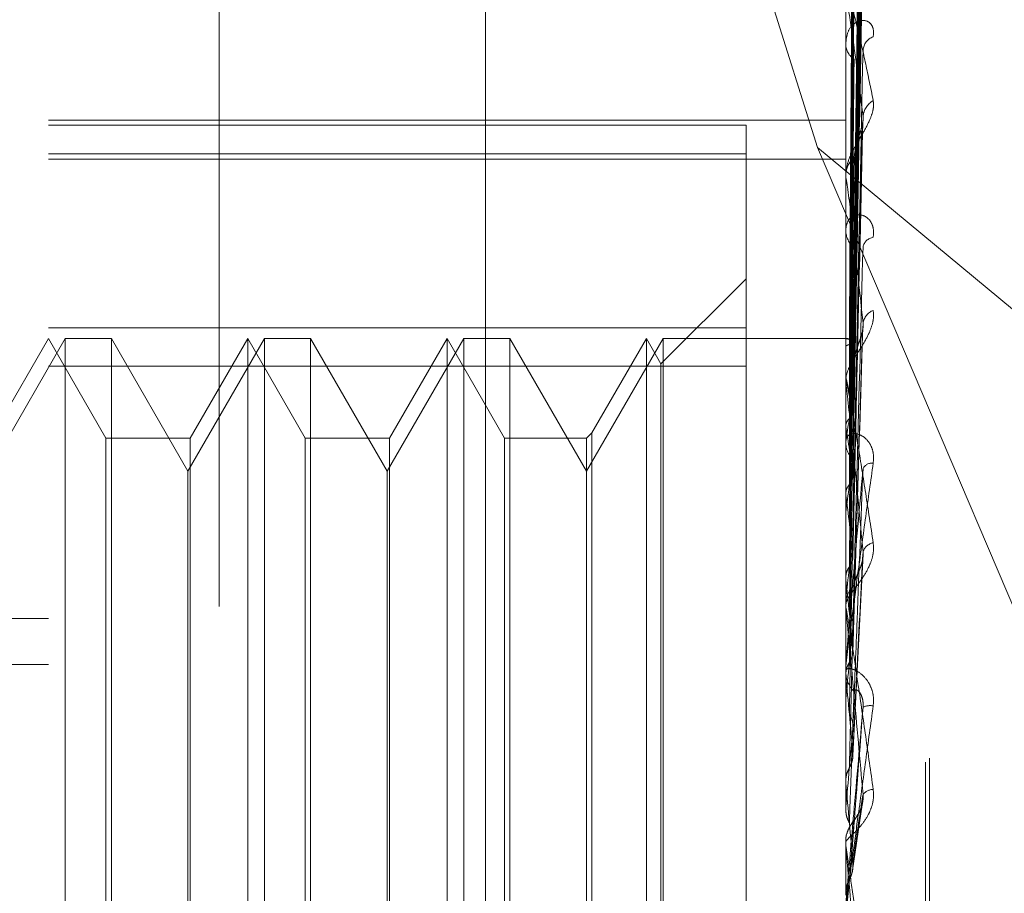
# Model space of a CAD drawing. Units: inches. Extents: x 0 to 23.4, y 0 to 16.5.
# Drawn here: x 12 to 12.1, y 7.9 to 8 of the extents above; entities that cross this region are included whole.
import ezdxf

# ---------------------------------------------------------------- set-up
doc = ezdxf.new("R2010")
doc.units = ezdxf.units.IN
doc.header["$MEASUREMENT"] = 0
doc.linetypes.add('HIDDEN', pattern=[0.07500000000000001, 0.05, -0.025])

msp = doc.modelspace()

# ---------------------------------------------------------------- linework, layer by layer
at = {"color": 7, "linetype": 'HIDDEN', "lineweight": 0}
for p, q in [((12.0631985133, 6.6996135978), (12.0631985133, 9.1409868034)), ((12.0344189857, 7.7865939389), (12.0344189857, 8.0424242439)), ((12.086912424, 8.0424242439), (12.086912424, 7.7865939389)), ((12.0891587967, 7.7864159382), (12.0891587967, 8.0422462432)), ((12.0456508492, 8.0415342406), (12.0456508492, 7.7857039356)), ((12.0921617679, 7.8312884542), (12.0921617679, 8.0081020946)), ((12.0924231456, 7.8315381791), (12.0924231456, 8.0083518195)), ((12.0740936118, 8.0065081452), (12.0850641178, 7.9717717165)), ((12.0873836078, 7.9591004258), (12.0880272245, 8.0054825372)), ((12.0873833397, 7.9588827881), (12.0880267362, 8.0048308263)), ((12.087383878, 7.9578973845), (12.0880277173, 8.0030371801)), ((12.0873830607, 7.9572528224), (12.0880262152, 8.0011055711)), ((12.0873841712, 7.9553170543), (12.0880282531, 7.9975830505)), ((12.0873827297, 7.9542682569), (12.0880256137, 7.9944412501)), ((12.0869199148, 7.9909129871), (12.0869199148, 7.9699879441)), ((12.0873845164, 7.9514524463), (12.0880288852, 7.9893170316)), ((12.0873823101, 7.9500371308), (12.0880248525, 7.9850783537)), ((12.0869199148, 7.9814001671), (12.0869199148, 7.9564861442)), ((12.086912424, 7.978711118), (12.086912424, 7.9785603493)), ((12.0344189857, 7.9735707042), (12.086912424, 7.9735707042)), ((12.0344189857, 7.9732392497), (12.0803507442, 7.9732392497)), ((12.0803507442, 7.9732392497), (12.0803507442, 7.9713570466)), ((12.0873817037, 7.9447112161), (12.0880237687, 7.9733544413)), ((12.0850641178, 7.9717717165), (12.1107651799, 7.9504234766)), ((12.0850641178, 7.9717717165), (12.1107651799, 7.911387548)), ((12.0803507442, 7.9713570466), (12.0344189857, 7.9713570466)), ((12.0344189857, 7.9709937781), (12.086912424, 7.9709937781)), ((12.0803507442, 7.9713570466), (12.0803507442, 7.9573569794)), ((12.086912424, 7.969799076), (12.086912424, 7.9699692115)), ((12.0869199148, 7.9696616843), (12.0869199148, 7.9433311089)), ((12.086912424, 7.9664886035), (12.086912424, 7.9663121324)), ((12.0873875372, 7.9590941922), (12.0874678229, 7.9651720252)), ((12.0803507442, 7.9631272234), (12.074749761, 7.9575262402)), ((12.0344189857, 7.9599020916), (12.0803507442, 7.9599020916)), ((12.0873806994, 7.9384820713), (12.0880219373, 7.9596910752)), ((12.0355283026, 7.9591902156), (12.0304819778, 7.9504497247)), ((12.0344189857, 7.9591902156), (12.0306305981, 7.9526285358)), ((12.0382073733, 7.9526285358), (12.0344189857, 7.9591902156)), ((12.0355283026, 7.8804500581), (12.0355283026, 7.9591902156)), ((12.0385590127, 7.9591902156), (12.0355283026, 7.9591902156)), ((12.0385590127, 7.9591902156), (12.0385590127, 7.9188657197)), ((12.0436053374, 7.9504497247), (12.0385590127, 7.9591902156)), ((12.0486516622, 7.9591902156), (12.0436053374, 7.9504497247)), ((12.0475423453, 7.9591902156), (12.0437539577, 7.9526285358)), ((12.0475423453, 7.9591786453), (12.0475423453, 7.9591902156)), ((12.0513307329, 7.9526285358), (12.0475423453, 7.9591902156)), ((12.0475423453, 7.8804500581), (12.0475423453, 7.9591786453)), ((12.0486516622, 7.8804500581), (12.0486516622, 7.9591902156)), ((12.0516823722, 7.9591902156), (12.0486516622, 7.9591902156)), ((12.0516823722, 7.9591902156), (12.0516823722, 7.9188657197)), ((12.056728697, 7.9504497247), (12.0516823722, 7.9591902156)), ((12.0617750217, 7.9591902156), (12.056728697, 7.9504497247)), ((12.0606657049, 7.9591902156), (12.0568773173, 7.9526285358)), ((12.0606657049, 7.9591786453), (12.0606657049, 7.9591902156)), ((12.0644540925, 7.9526285358), (12.0606657049, 7.9591902156)), ((12.0606657049, 7.8804500581), (12.0606657049, 7.9591786453)), ((12.0617750217, 7.8804500581), (12.0617750217, 7.9591902156)), ((12.0648057318, 7.9591902156), (12.0617750217, 7.9591902156)), ((12.0648057318, 7.9591902156), (12.0648057318, 7.9188657197)), ((12.0698520566, 7.9504497247), (12.0648057318, 7.9591902156)), ((12.0748983813, 7.9591902156), (12.0698520566, 7.9504497247)), ((12.0737890644, 7.9591902156), (12.0702036959, 7.9529801751)), ((12.0737890644, 7.9591786453), (12.0737890644, 7.9591902156)), ((12.074749761, 7.9575262402), (12.0737890644, 7.9591902156)), ((12.0737890644, 7.8804500581), (12.0737890644, 7.9591786453)), ((12.0748983813, 7.8804500581), (12.0748983813, 7.9591902156)), ((12.086912424, 7.9591902156), (12.0748983813, 7.9591902156)), ((12.0869928624, 7.9591901334), (12.086912424, 7.9591902977)), ((12.0869199148, 7.9591813841), (12.0869142976, 7.9591794765)), ((12.0869199148, 7.9586278763), (12.0869142976, 7.9586422183)), ((12.0869199148, 7.9583122739), (12.0869142976, 7.9582941857)), ((12.074749761, 7.957515159), (12.074749761, 7.9575262402)), ((12.074749761, 7.8821140334), (12.074749761, 7.957515159)), ((12.0803507442, 7.9573569794), (12.0344189857, 7.9573569794)), ((12.0803507442, 7.879738182), (12.0803507442, 7.9573569794)), ((12.086912424, 7.9562761535), (12.086912424, 7.9564674116)), ((12.0869199148, 7.9566717557), (12.0869142976, 7.9567018289)), ((12.0869199148, 7.9561217981), (12.0869199148, 7.936929858)), ((12.0869199148, 7.9560519576), (12.0869142976, 7.9560183424)), ((12.0702036959, 7.9529801751), (12.0698520566, 7.9526285358)), ((12.0702036959, 7.9529801751), (12.0702036959, 7.8866600985)), ((12.0869199148, 7.9533837216), (12.0869142976, 7.9534284391)), ((12.0382073733, 7.9526188939), (12.0382073733, 7.9526285358)), ((12.0437539577, 7.9526285358), (12.0382073733, 7.9526285358)), ((12.0382073733, 7.8870117379), (12.0382073733, 7.9526188939)), ((12.0437539577, 7.9526285358), (12.0437539577, 7.8870117379)), ((12.0513307329, 7.9526188939), (12.0513307329, 7.9526285358)), ((12.0568773173, 7.9526285358), (12.0513307329, 7.9526285358)), ((12.0513307329, 7.8870117379), (12.0513307329, 7.9526188939)), ((12.0568773173, 7.9526285358), (12.0568773173, 7.8870117379)), ((12.0644540925, 7.9526188939), (12.0644540925, 7.9526285358)), ((12.0698520566, 7.9526285358), (12.0644540925, 7.9526285358)), ((12.0644540925, 7.8870117379), (12.0644540925, 7.9526188939)), ((12.0698520566, 7.9526285358), (12.0698520566, 7.8870117379)), ((12.086912424, 7.9525793691), (12.086912424, 7.9523835736)), ((12.0869199148, 7.9524821288), (12.0869142976, 7.9524342017)), ((12.0436053374, 7.9190776084), (12.0436053374, 7.9504497247)), ((12.056728697, 7.9190776084), (12.056728697, 7.9504497247)), ((12.0869199148, 7.948882612), (12.0869142976, 7.9489403576)), ((12.0869199148, 7.9477318105), (12.0869142976, 7.9476713038)), ((12.0873919938, 7.9317170689), (12.0880622229, 7.9449764783)), ((12.0869199148, 7.9433311089), (12.0869142976, 7.9433997955)), ((12.0869199148, 7.9429482224), (12.0869199148, 7.9419726917)), ((12.0869199148, 7.9429482224), (12.0869199148, 7.9416598163)), ((12.0869199148, 7.9419726917), (12.0869142976, 7.941901792)), ((12.086912424, 7.9414356155), (12.086912424, 7.9416410837)), ((12.0869199148, 7.9412698753), (12.0869199148, 7.9299102172)), ((11.9359937889, 7.9407380754), (12.0344189857, 7.9407380754)), ((11.9359937889, 7.9377157546), (12.0344189857, 7.9377157546)), ((12.086912424, 7.9374861306), (12.086912424, 7.9372780874)), ((12.0869199148, 7.936929858), (12.0869142976, 7.9370070031)), ((12.0869199148, 7.9354129218), (12.0869142976, 7.9353341918)), ((12.0869199148, 7.9335392039), (12.0869199148, 7.928289588)), ((12.0869142976, 7.9299930326), (12.086912424, 7.9299929536)), ((12.0869199148, 7.9299102172), (12.0869142976, 7.9299930326)), ((12.0869142976, 7.9282058731), (12.086912424, 7.9282059531)), ((12.0869199148, 7.928289588), (12.0869142976, 7.9282058731)), ((12.0873654006, 7.924157457), (12.0879930975, 7.9284766909)), ((12.08691367, 7.9260959032), (12.086912424, 7.9260260899)), ((12.086912424, 7.9258138378), (12.086912424, 7.9260260899)), ((12.0869199148, 7.9256427031), (12.0869199148, 7.9225258946))]:
    msp.add_line(p, q, dxfattribs=at)
at = {"color": 7, "linetype": 'HIDDEN', "lineweight": 0, "flags": 128}
msp.add_lwpolyline([(12.0873866081, 7.9261837528), (12.0873285765, 7.9255227557), (12.0872704239, 7.9248600996), (12.0872121671, 7.9241959773), (12.0871538231, 7.9235305819), (12.0870954088, 7.9228641071), (12.0870369414, 7.9221967468), (12.0869784377, 7.921528695), (12.0869199148, 7.9208601462)], dxfattribs=at)
at = {"color": 7, "linetype": 'HIDDEN', "lineweight": 0}
for centre, radius, start, end in [((12.0890745605, 7.9780961013), 0.0010269131815241, 109.9448005415, 174.5346972131), ((12.0881449366, 7.978616129), 0.0012337741632821, 182.5912611184, 236.7142480071), ((12.0893869774, 7.9736966101), 0.0013392135694783, 119.6599685618, 175.2747305985), ((12.0883353448, 7.9699322546), 0.0014234006066618, 127.5512868418, 178.5122154016), ((12.0881772172, 7.9697991339), 0.0012647932166585, 180.0026235761, 186.2388591937), ((12.0884214784, 7.9663419286), 0.0015093484581449, 181.1311563739, 230.8145478058), ((12.0888415094, 7.965056082), 0.0008078133026085, 98.3452469243, 167.6745241493), ((12.0891289324, 7.9600287758), 0.0010903709211434, 111.785196053, 170.8898830899), ((12.0869659034, 7.9587092508), 0.0004743677968332, 27.5168970416, 95.5633975618), ((12.0886631703, 7.9563937316), 0.0017677293408124, 132.5477948856, 152.6351052095), ((12.088507066, 7.9562761808), 0.001594642020202, 180.0009840247, 185.5557013423), ((12.0517398445, 7.9481175157), 0.0362051428150255, 10.0757379959, 13.6665796806), ((12.1564031662, 7.9417385866), 0.0703089320102072, 168.9974340988, 171.2104961141), ((11.9831926305, 7.9361862504), 0.1051432476030376, 7.7049371603, 9.413725583), ((12.0886569563, 7.9523966809), 0.0017445815185186, 180.4304763441, 227.0300052111), ((12.2672928129, 7.9254846909), 0.1817396949153086, 171.8544987208, 172.9686734803), ((12.0886681934, 7.9502862364), 0.0007014376199276, 85.4149597094, 151.4046865942), ((11.8556306839, 7.9190228291), 0.2332087368914349, 6.398758908, 7.3562807238), ((12.4781474087, 7.9006749257), 0.3934011406612608, 173.3580904575, 173.9742033145), ((12.0889060151, 7.9448506225), 0.0009002673673331, 101.6471609684, 161.4908993027), ((11.6394478484, 7.8946296345), 0.4501145229516221, 5.6358189565, 6.2114464231), ((12.0887758692, 7.9416352048), 0.0018634544251314, 134.5834225025, 179.8192428392), ((12.0887499483, 7.9414356244), 0.0018375242372746, 180.0002786271, 185.1752512808), ((12.8897199217, 7.8590011916), 0.8064283003407485, 174.2234977135, 174.5628800025), ((12.0888176349, 7.937281577), 0.0019052141167205, 180.104942548, 224.8883688658), ((11.2628656238, 7.8569529344), 0.8279261940268882, 5.1983164796, 5.543364743), ((12.0885341516, 7.9338188642), 0.0011855995716001, 80.7726481811, 113.9793285911), ((13.9523796949, 7.7612183418), 1.872926317937337, 174.7245956239, 174.8822236417), ((10.4403771146, 7.7809175531), 1.653270094965865, 4.9878214257, 5.170509355), ((12.0887646705, 7.9285563716), 0.0009314015358902, 92.4863286298, 139.891014445), ((12.088873646, 7.926024403), 0.0019615407947574, 135.7821428851, 158.4760979083), ((12.0888710676, 7.9258138385), 0.0019586435565203, 180.0000190587, 185.0125779385)]:
    msp.add_arc(centre, radius, start, end, dxfattribs=at)
for points, knots in [([(12.08738660811984, 7.959074797054413), (12.08740485381979, 7.960385083150332), (12.08749608244633, 7.966936522736266), (12.08771535417238, 7.982409275960523), (12.08792209609887, 7.996574838412112), (12.08805231559852, 8.005497230139852)], [0, 0, 0, 0, 0.0846963374235046, 0.4234822757477766, 0.9999999999999999, 0.9999999999999999, 0.9999999999999999, 0.9999999999999999]), ([(12.08738660811984, 7.958928413589543), (12.08740485381979, 7.960228461550774), (12.08749608244633, 7.96672871039212), (12.08771535417238, 7.982072122245787), (12.08792209609887, 7.996106000374283), (12.08805231559852, 8.004945448758328)], [0, 0, 0, 0, 0.0846963374235043, 0.4234822757477808, 1, 1, 1, 1]), ([(12.08715331685474, 7.959146675528771), (12.08716244198393, 7.960457838953732), (12.08720806764, 7.967013657530998), (12.08731179809532, 7.981658105929918), (12.08740891118761, 7.994992381614781), (12.08746782291442, 8.00308135487147)], [0, 0, 0, 0, 0.0895371415801664, 0.4476858070867241, 0.9999999999999999, 0.9999999999999999, 0.9999999999999999, 0.9999999999999999]), ([(12.08738660811984, 7.957802414821589), (12.08740485381979, 7.95907558189877), (12.08749608244633, 7.965441426133051), (12.08771535417238, 7.980484295112507), (12.08792209609887, 7.994269561552176), (12.08805231559852, 8.002952418139506)], [0, 0, 0, 0, 0.0846963374235082, 0.4234822757477817, 0.9999999999999999, 0.9999999999999999, 0.9999999999999999, 0.9999999999999999]), ([(12.08715331685474, 7.958788845122244), (12.08716244198393, 7.960086667620744), (12.08720806764, 7.966575781550927), (12.08731179809532, 7.981068197168761), (12.08740891118761, 7.994258902388886), (12.08746782291442, 8.002260781477347)], [0, 0, 0, 0, 0.0895371415801661, 0.4476858070867196, 1, 1, 1, 1]), ([(12.08715331685474, 7.958083142362263), (12.08716244198393, 7.959360257851304), (12.08720806764, 7.965745836711255), (12.08731179809532, 7.980013029370384), (12.08740891118761, 7.993008940054617), (12.08746782291442, 8.000892650910425)], [0, 0, 0, 0, 0.0895371415801663, 0.4476858070867291, 1, 1, 1, 1]), ([(12.08738660811984, 7.957368555106801), (12.08740485381979, 7.958611377812784), (12.08749608244633, 7.964825499980178), (12.08771535417238, 7.979485019581995), (12.08792209609887, 7.99287999246692), (12.08805231559852, 8.001317016811713)], [0, 0, 0, 0, 0.0846963374235263, 0.4234822757478098, 1, 1, 1, 1]), ([(12.08715331685474, 7.957022584065894), (12.08716244198393, 7.958260158951393), (12.08720806763999, 7.964448034749832), (12.08731179809532, 7.978264623926532), (12.08740891118761, 7.990835012227218), (12.08746782291442, 7.9984605883885)], [0, 0, 0, 0, 0.0895371415801668, 0.4476858070867145, 1, 1, 1, 1]), ([(12.08738660811984, 7.955157254100125), (12.08740485381979, 7.956347286583196), (12.08749608244633, 7.962297457269152), (12.08771535417238, 7.976366753525073), (12.08792209609887, 7.989273488506534), (12.08805231559852, 7.997402988893423)], [0, 0, 0, 0, 0.0846963374234871, 0.4234822757477977, 1, 1, 1, 1]), ([(12.08715331685474, 7.955636684482368), (12.08716244198393, 7.956833593754224), (12.08720806764, 7.962818141439396), (12.08731179809532, 7.976192424843225), (12.08740891118761, 7.988380264454185), (12.08746782291442, 7.995773775057974)], [0, 0, 0, 0, 0.0895371415801471, 0.4476858070867205, 1, 1, 1, 1]), ([(12.08738660811984, 7.954451598955921), (12.08740485381979, 7.955592277555919), (12.08749608244633, 7.961295678483496), (12.08771535417238, 7.974741472600049), (12.08792209609887, 7.98701341102108), (12.08805231559852, 7.994743075284347)], [0, 0, 0, 0, 0.0846963374235195, 0.4234822757477806, 1, 1, 1, 1]), ([(12.08715331685474, 7.953911729636244), (12.08716244198393, 7.955044327727911), (12.08720806764, 7.9607073194409), (12.08731179809532, 7.973348714644844), (12.08740891118761, 7.984844459441077), (12.08746782291442, 7.991818124484467)], [0, 0, 0, 0, 0.0895371415801518, 0.447685807086713, 0.9999999999999999, 0.9999999999999999, 0.9999999999999999, 0.9999999999999999]), ([(12.08738660811984, 7.951234917890394), (12.08740485381979, 7.952298804904818), (12.08749608244633, 7.957618247370835), (12.08771535417238, 7.970205469879346), (12.08792209609887, 7.981767190372195), (12.08805231559852, 7.989049513233458)], [0, 0, 0, 0, 0.0846963374235287, 0.4234822757478052, 1, 1, 1, 1]), ([(12.08715331685474, 7.951895723251047), (12.08716244198393, 7.952969166886117), (12.08720806764, 7.958336386250579), (12.08731179809532, 7.970334378950545), (12.08740891118761, 7.981273647209583), (12.08746782291442, 7.987909736824526)], [0, 0, 0, 0, 0.0895371415801721, 0.4476858070866936, 0.9999999999999999, 0.9999999999999999, 0.9999999999999999, 0.9999999999999999]), ([(12.08738660811984, 7.950282971532252), (12.08740485381979, 7.951280278929652), (12.08749608244633, 7.956266822847827), (12.08771535417238, 7.968012925447062), (12.08792209609887, 7.97871828957544), (12.08805231559852, 7.985461223551265)], [0, 0, 0, 0, 0.0846963374234842, 0.4234822757477616, 1, 1, 1, 1]), ([(12.08715331685474, 7.949568716217634), (12.08716244198393, 7.950555402469481), (12.08720806763999, 7.955488834821729), (12.08731179809532, 7.966498143093417), (12.08740891118761, 7.976503758216389), (12.08746782291442, 7.982573465717513)], [0, 0, 0, 0, 0.0895371415801729, 0.4476858070867484, 1, 1, 1, 1]), ([(12.08691242402792, 7.981515629424933), (12.08691308999823, 7.981558587623563), (12.08691452831624, 7.981651365859901), (12.08692852023005, 7.981760789471891), (12.08697719433139, 7.981860639056664), (12.08713596323646, 7.981606046308674), (12.08740335897648, 7.980759687476176), (12.0877889292062, 7.979266905499468), (12.08823187926293, 7.977312695041365), (12.0885596874717, 7.975680039824664), (12.08872426533802, 7.974860356531769)], [0, 0, 0, 0, 0.0132025401099994, 0.0285139606795051, 0.0541642800155248, 0.1335656119393628, 0.307582669525587, 0.4871063898431086, 0.742499016952592, 0.9999999999999999, 0.9999999999999999, 0.9999999999999999, 0.9999999999999999]), ([(12.08805231559852, 7.97380693191773), (12.08784753952512, 7.975449023275271), (12.08750396984444, 7.978204095164258), (12.08713160640846, 7.980709377877124), (12.08696355642687, 7.981491294479036), (12.08693081422842, 7.981525452517557), (12.08692136738865, 7.981484231957626), (12.08692036068164, 7.981425972145018), (12.0869199147797, 7.981400167056832)], [0, 0, 0, 0, 0.5273188798743554, 0.8847263069757818, 0.9590362595962091, 0.9800473728110457, 0.9911623590752834, 1, 1, 1, 1]), ([(12.08872426533802, 7.979061421967244), (12.08873890316722, 7.979252986289172), (12.08875542625123, 7.979469222818524), (12.08866345014543, 7.97978591790694), (12.08855428068161, 7.979944388996074), (12.08829378710759, 7.980127141210241), (12.08791680254521, 7.980188167430674), (12.08740203937046, 7.979933395270667), (12.08699562616644, 7.979379577023975), (12.08694051513072, 7.978836940860712), (12.08691242402792, 7.97856034928438)], [0, 0, 0, 0, 0.1194461009598591, 0.1348299623651481, 0.2536738278689721, 0.2817546550329729, 0.4371652095499044, 0.6109336935285641, 0.8016857882125302, 0.9999999999999999, 0.9999999999999999, 0.9999999999999999, 0.9999999999999999]), ([(12.08738660811984, 7.946177169642564), (12.08740485381979, 7.947076459539709), (12.08749608244633, 7.951572915275398), (12.08771535417238, 7.962223129019344), (12.08792209609887, 7.972021964321205), (12.08805231559852, 7.978193907534726)], [0, 0, 0, 0, 0.084696337423473, 0.4234822757477897, 1, 1, 1, 1]), ([(12.08715331685474, 7.946995466754182), (12.08716244198393, 7.947906647702663), (12.08720806763999, 7.952462553454434), (12.08731179809532, 7.962650616733884), (12.08740891118761, 7.971945939984137), (12.08746782291442, 7.977584763041391)], [0, 0, 0, 0, 0.0895371415801405, 0.4476858070867502, 1, 1, 1, 1]), ([(12.08872426533802, 7.974860356531769), (12.08873890316722, 7.97467436782035), (12.08875542625123, 7.974464425002965), (12.08866345014543, 7.974015432256515), (12.08855428068161, 7.973710711749204), (12.08829378710758, 7.973153025517673), (12.08791680254521, 7.972499136063609), (12.08740203937046, 7.97162340087087), (12.08699562616644, 7.970745264419431), (12.08694051513072, 7.970231226203389), (12.08691242402792, 7.969969211523765)], [0, 0, 0, 0, 0.1194461009601962, 0.1348299623653619, 0.2536738278693862, 0.2817546550329493, 0.4371652095503511, 0.610933693528804, 0.801685788212963, 1, 1, 1, 1]), ([(12.08738660811984, 7.945013337892139), (12.08740485381979, 7.94583122879914), (12.08749608244633, 7.94992068901839), (12.08771535417238, 7.959542565348208), (12.08792209609887, 7.968294435431779), (12.08805231559852, 7.97380693191773)], [0, 0, 0, 0, 0.0846963374235346, 0.4234822757478063, 1, 1, 1, 1]), ([(12.08802167892567, 7.973354648804349), (12.08803879291481, 7.973455052945233), (12.08806777293845, 7.973625072591343), (12.08805680605212, 7.973754100649848), (12.08805231559852, 7.973806931917801)], [0, 0, 0, 0, 0.5905443469812648, 1, 1, 1, 1]), ([(12.0874678229145, 7.971060738142275), (12.08750011365937, 7.971377248715901), (12.08754407862477, 7.971808188803347), (12.08777384094984, 7.972507810677276), (12.0879146856212, 7.972940105608188), (12.0880072909582, 7.97324074535511), (12.08802088011514, 7.973348324959388), (12.08802167892567, 7.973354648804349)], [0, 0, 0, 0, 0.505055835675118, 0.6876509795503875, 0.8718159304084568, 0.9924649640803517, 1, 1, 1, 1]), ([(12.08691287118505, 7.959183712506213), (12.08691279387078, 7.96049559469536), (12.08691253724526, 7.964850062058232), (12.08691247094157, 7.969204495554076), (12.08691242461338, 7.972247057063984)], [0, 0, 0, 0, 0.3012727114075163, 1, 1, 1, 1]), ([(12.08691287118505, 7.958654708650232), (12.08691279387078, 7.959949414104522), (12.08691253724526, 7.964246867559115), (12.08691247094157, 7.968544530299098), (12.08691242461338, 7.971547424532814)], [0, 0, 0, 0, 0.3012727113788177, 1, 1, 1, 1]), ([(12.08691287118505, 7.958290014176296), (12.08691279387078, 7.95957165825991), (12.08691253724526, 7.963825757735248), (12.08691247094157, 7.968079581415187), (12.08691242461338, 7.971051844101138)], [0, 0, 0, 0, 0.3012727114267956, 1, 1, 1, 1]), ([(12.08715331685474, 7.944150511630625), (12.08716244198393, 7.944955624630722), (12.08720806764, 7.94898119052309), (12.08731179809531, 7.957960506777105), (12.08740891118761, 7.966114363226898), (12.08746782291442, 7.971060738142196)], [0, 0, 0, 0, 0.0895371415801124, 0.4476858070867219, 1, 1, 1, 1]), ([(12.08805231559852, 7.960201416848339), (12.08784753952512, 7.962129952678089), (12.08750396984444, 7.965365616045448), (12.08713160640846, 7.968483225427304), (12.08696355642687, 7.969607840988066), (12.08693081422842, 7.969731256192977), (12.08692136738866, 7.969725506274779), (12.08692036068164, 7.969681275481269), (12.0869199147797, 7.96966168428322)], [0, 0, 0, 0, 0.5273188798742235, 0.8847263069757061, 0.9590362595960011, 0.9800473728109591, 0.9911623590750801, 1, 1, 1, 1]), ([(12.08691287118504, 7.956722122186015), (12.08691279387078, 7.957952856877007), (12.08691253724525, 7.962037975257623), (12.08691247094157, 7.966123538511924), (12.08691242461338, 7.968978233046932)], [0, 0, 0, 0, 0.3012727114179068, 1, 1, 1, 1]), ([(12.08691287118505, 7.956005914246632), (12.08691279387078, 7.95721099826824), (12.08691253724526, 7.961210975617127), (12.08691247094157, 7.965210445210204), (12.08691242461338, 7.968004983754643)], [0, 0, 0, 0, 0.3012727114426523, 1, 1, 1, 1]), ([(12.08872426533802, 7.965855341725468), (12.08873890316722, 7.966073792273194), (12.08875542625123, 7.966320377794964), (12.08866345014543, 7.966708578673994), (12.08855428068162, 7.966918135706587), (12.08829378710758, 7.967199240755964), (12.08791680254522, 7.967382525552037), (12.08740203937046, 7.96730672811862), (12.08699562616644, 7.966945884975327), (12.08694051513072, 7.966526102953102), (12.08691242402792, 7.966312132379256)], [0, 0, 0, 0, 0.1194461009603211, 0.1348299623653516, 0.2536738278697717, 0.2817546550333485, 0.4371652095507739, 0.6109336935287257, 0.8016857882132438, 1, 1, 1, 1]), ([(12.08738660811984, 7.940166809556146), (12.08740485381979, 7.94086899965605), (12.08749608244633, 7.944379955035722), (12.08771535417237, 7.952708233541542), (12.08792209609887, 7.960390028213984), (12.08805231559852, 7.965228521671186)], [0, 0, 0, 0, 0.0846963374234456, 0.4234822757477328, 1, 1, 1, 1]), ([(12.08691287118505, 7.953455801823684), (12.08691279387078, 7.954578083792997), (12.08691253724526, 7.958303220278643), (12.08691247094157, 7.962029021147379), (12.08691242461338, 7.964632339886308)], [0, 0, 0, 0, 0.3012727113856207, 1, 1, 1, 1]), ([(12.08691287118505, 7.952413966039845), (12.08691279387078, 7.95349893512309), (12.08691253724526, 7.957100220743117), (12.08691247094157, 7.960700784998544), (12.08691242461338, 7.963216597498194)], [0, 0, 0, 0, 0.3012727113927098, 1, 1, 1, 1]), ([(12.08872426533802, 7.961041274323326), (12.08873890316722, 7.960827080871966), (12.08875542625123, 7.960585300732191), (12.08866345014543, 7.960096087797355), (12.08855428068161, 7.959774866245412), (12.08829378710758, 7.959207491155763), (12.08791680254521, 7.958571542760467), (12.08740203937046, 7.957784173955518), (12.08699562616644, 7.95705168944615), (12.08694051513072, 7.956664678264468), (12.08691242402792, 7.95646741158737)], [0, 0, 0, 0, 0.1194461009598793, 0.1348299623654648, 0.2536738278694372, 0.2817546550330172, 0.437165209550522, 0.610933693529089, 0.8016857882132076, 0.9999999999999999, 0.9999999999999999, 0.9999999999999999, 0.9999999999999999]), ([(12.08738660811984, 7.938833156325233), (12.08740485381979, 7.93944207003346), (12.08749608244633, 7.942486642806482), (12.08771535417238, 7.949636533186763), (12.08792209609887, 7.956118593837933), (12.08805231559852, 7.960201416848339)], [0, 0, 0, 0, 0.0846963374234988, 0.4234822757477891, 1, 1, 1, 1]), ([(12.08802057297573, 7.959691223772192), (12.08803824977294, 7.959800983683271), (12.08806783090922, 7.959984660785448), (12.08805676774756, 7.960139218268088), (12.08805231559852, 7.960201416848339)], [0, 0, 0, 0, 0.5975699190453091, 1, 1, 1, 1]), ([(12.0874678229145, 7.957696041729298), (12.08747700232662, 7.957809858523075), (12.08749564727543, 7.958041039808461), (12.08761367729624, 7.958439969336172), (12.08774777246476, 7.958808411172715), (12.08785520487789, 7.959101464611416), (12.08794030406914, 7.959365182991776), (12.08800669780294, 7.959574083815184), (12.08802012382274, 7.959687431836546), (12.08802057297573, 7.959691223772192)], [0, 0, 0, 0, 0.2497993985399468, 0.5073851065929761, 0.6900822724910575, 0.7811888898684834, 0.8751053396886581, 0.9958217840165385, 0.9999999999999999, 0.9999999999999999, 0.9999999999999999, 0.9999999999999999]), ([(12.08691287118505, 7.948973800891448), (12.0869127954809, 7.949947071550818), (12.08691254408243, 7.953179110625431), (12.08691242645435, 7.956509903460272), (12.08691242412478, 7.958867383309147), (12.08691242402792, 7.958965403212784)], [0, 0, 0, 0, 0.2922709278855458, 0.9705738585706709, 1, 1, 1, 1]), ([(12.08691287118505, 7.959183712506213), (12.08693411753502, 7.959177099555874), (12.08696637495617, 7.959167059397236), (12.08710574342564, 7.959151862865204), (12.08715331685474, 7.959146675528771)], [0, 0, 0, 0, 0.65864998528767, 1, 1, 1, 1]), ([(12.08691287118505, 7.958654708650232), (12.08693411753502, 7.958687501798301), (12.08696637495617, 7.958737290227363), (12.08710574342564, 7.958775725307182), (12.08715331685474, 7.958788845122244)], [0, 0, 0, 0, 0.6586499852866141, 1, 1, 1, 1]), ([(12.08715331685474, 7.959146675528771), (12.08719008653302, 7.959142643603336), (12.08730886997261, 7.959129618578537), (12.08734309681371, 7.959112390097252), (12.08736672865992, 7.959100494730722)], [0, 0, 0, 0, 0.3095522272518717, 1, 1, 1, 1]), ([(12.08715331685474, 7.941113023029063), (12.08716244347118, 7.941829021477178), (12.08720807656346, 7.945409014510908), (12.0872853876344, 7.951390796947748), (12.08735542559037, 7.956672516627729), (12.0873873097727, 7.95907697448226)], [0, 0, 0, 0, 0.119865200701294, 0.5993261362885152, 1, 1, 1, 1]), ([(12.08715331685474, 7.958788845122245), (12.08718903894397, 7.958798416460204), (12.08732282051743, 7.958834261750326), (12.08740474630624, 7.958883312037074), (12.08739050167403, 7.9589187320627), (12.08738660811984, 7.958928413589543)], [0, 0, 0, 0, 0.2093091832034113, 0.7838766564327057, 1, 1, 1, 1]), ([(12.08715331685474, 7.958083142362263), (12.08719007742819, 7.958065628356919), (12.08730923314631, 7.958008858462224), (12.08734354624902, 7.957942600415647), (12.08736727346166, 7.957896783551639)], [0, 0, 0, 0, 0.308508681225876, 1, 1, 1, 1]), ([(12.08715331685474, 7.937852943905984), (12.08716244198393, 7.938447384772809), (12.08720806764, 7.941419589765432), (12.08731179809532, 7.94804437811698), (12.08740891118761, 7.95405177427683), (12.08746782291442, 7.957696041729208)], [0, 0, 0, 0, 0.0895371415801711, 0.4476858070867742, 1, 1, 1, 1]), ([(12.08691287118505, 7.947643991922856), (12.0869127954809, 7.948569628643305), (12.08691254408242, 7.951643484842089), (12.08691242645435, 7.954809727812978), (12.08691242412478, 7.957050378614178), (12.08691242402792, 7.957143540969603)], [0, 0, 0, 0, 0.2922709278856645, 0.9705738585745352, 1, 1, 1, 1]), ([(12.08715331685474, 7.957022584065894), (12.0871892683165, 7.957045464580605), (12.08727403187706, 7.957099410478753), (12.08735902546252, 7.957190740696273), (12.08740036748195, 7.957284428903432), (12.08739071159859, 7.957343466001277), (12.08738660811984, 7.957368555106801)], [0, 0, 0, 0, 0.2088805402959733, 0.4924822930870356, 0.7843192540148259, 1, 1, 1, 1]), ([(12.08691242402792, 7.956276153457345), (12.08691308999823, 7.956299128922987), (12.08691452831625, 7.956348749792794), (12.08692852023005, 7.956363067942242), (12.08697719433139, 7.956246751586986), (12.08713596323646, 7.955522758459942), (12.08740335897649, 7.95405170218186), (12.0877889292062, 7.951763844352884), (12.08823187926293, 7.948988580633232), (12.0885596874717, 7.946820732544728), (12.08872426533802, 7.945732352805084)], [0, 0, 0, 0, 0.0132025401102303, 0.0285139606797228, 0.054164280015614, 0.1335656119394734, 0.3075826695256395, 0.4871063898433429, 0.7424990169526343, 1, 1, 1, 1]), ([(12.08805231559852, 7.945136417106522), (12.08784753952512, 7.947281695098843), (12.08750396984444, 7.950881004640036), (12.08713160640846, 7.954498262164974), (12.08696355642687, 7.955924930148062), (12.08693081422842, 7.956133141972301), (12.08692136738866, 7.956163070512865), (12.08692036068164, 7.956134467354571), (12.0869199147797, 7.956121798123601)], [0, 0, 0, 0, 0.5273188798740884, 0.8847263069755654, 0.9590362595958672, 0.9800473728108255, 0.9911623590749357, 1, 1, 1, 1]), ([(12.08715331685474, 7.955636684482368), (12.08718903894397, 7.955606247248626), (12.08732282051743, 7.955492257806542), (12.08740474630624, 7.955326295280849), (12.08739050167403, 7.955193540583387), (12.08738660811984, 7.955157254100125)], [0, 0, 0, 0, 0.2093091832055159, 0.7838766564339201, 1, 1, 1, 1]), ([(12.08715331685474, 7.953911729636244), (12.0871892683165, 7.953947085876182), (12.08727403187706, 7.954030446069019), (12.08735902546252, 7.95417237075888), (12.08740036748195, 7.954318880412902), (12.08739071159859, 7.954412018071519), (12.08738660811984, 7.954451598955921)], [0, 0, 0, 0, 0.2088805402960346, 0.4924822930879362, 0.7843192540159559, 1, 1, 1, 1]), ([(12.08691287118505, 7.953455801823684), (12.08693411753502, 7.953562470077355), (12.08696637495617, 7.95372441990815), (12.08710574342564, 7.953864062600988), (12.08715331685474, 7.953911729636244)], [0, 0, 0, 0, 0.658649985288189, 1, 1, 1, 1]), ([(12.08872426533802, 7.95098542923505), (12.08873890316722, 7.951222870636618), (12.08875542625123, 7.951490892907585), (12.08866345014543, 7.951936568985985), (12.08855428068162, 7.952189638024899), (12.08829378710758, 7.952558936040587), (12.08791680254522, 7.952857855022229), (12.08740203937046, 7.952963771832134), (12.08699562616644, 7.952808945603602), (12.08694051513071, 7.952527189738432), (12.08691242402791, 7.952383573621106)], [0, 0, 0, 0, 0.1194461009599313, 0.1348299623653931, 0.2536738278694424, 0.2817546550327488, 0.4371652095504059, 0.6109336935290824, 0.8016857882130066, 1, 1, 1, 1]), ([(12.08691287118505, 7.943438110580736), (12.0869127954809, 7.944227190606624), (12.08691254408242, 7.946847569071872), (12.08691242645436, 7.949548302842644), (12.08691242412478, 7.95145990618125), (12.08691242402792, 7.951539387316627)], [0, 0, 0, 0, 0.292270927885814, 0.9705738585745489, 1, 1, 1, 1]), ([(12.08715331685474, 7.951895723251048), (12.08718903894397, 7.951853522434804), (12.08732282051743, 7.951695477602606), (12.08740474630624, 7.951466471431638), (12.08739050167403, 7.951284623315207), (12.08738660811984, 7.951234917890394)], [0, 0, 0, 0, 0.2093091832037639, 0.7838766564349934, 1, 1, 1, 1]), ([(12.08691242402792, 7.937486130620873), (12.08691308999823, 7.937504043809314), (12.08691452831625, 7.937542731512331), (12.08692852023005, 7.937691364518057), (12.08697719433139, 7.938128470376211), (12.08713596323646, 7.939392029926112), (12.08740335897649, 7.941412109646037), (12.0877889292062, 7.944260302651954), (12.08823187926293, 7.947476759169338), (12.0885596874717, 7.949812671794798), (12.08872426533802, 7.95098542923505)], [0, 0, 0, 0, 0.0132025401101108, 0.0285139606795771, 0.0541642800156062, 0.1335656119395429, 0.3075826695258762, 0.4871063898434317, 0.7424990169526916, 1, 1, 1, 1]), ([(12.08715331685474, 7.934460998918471), (12.08716244198393, 7.934955911994102), (12.08720806764, 7.937430477920506), (12.08731179809532, 7.94297273701304), (12.08740891118761, 7.948043857467186), (12.08746782291442, 7.951120151876009)], [0, 0, 0, 0, 0.0895371415801278, 0.4476858070866904, 0.9999999999999999, 0.9999999999999999, 0.9999999999999999, 0.9999999999999999]), ([(12.08805231559852, 7.95062195846893), (12.08784753952512, 7.948354331761321), (12.08750396984444, 7.944549747705653), (12.08713160640846, 7.940287886270579), (12.08696355642687, 7.938264055424283), (12.08693081422842, 7.937835705376358), (12.08692136738866, 7.937697408555725), (12.08692036068164, 7.9376671586211), (12.0869199147797, 7.937653759981528)], [0, 0, 0, 0, 0.527318879874105, 0.8847263069757129, 0.9590362595960439, 0.9800473728110596, 0.9911623590753201, 1, 1, 1, 1]), ([(12.08715331685474, 7.949568716217634), (12.0871892683165, 7.949615270316167), (12.08727403187707, 7.949725031949136), (12.08735902546252, 7.94991242158326), (12.08740036748195, 7.950106457443525), (12.08739071159859, 7.950230329425261), (12.08738660811984, 7.950282971532252)], [0, 0, 0, 0, 0.2088805402949342, 0.4924822930891784, 0.784319254015978, 0.9999999999999999, 0.9999999999999999, 0.9999999999999999, 0.9999999999999999]), ([(12.08738660811984, 7.933421067704503), (12.08740485381979, 7.933900779027418), (12.08749608244633, 7.936299338975941), (12.08771535417238, 7.942004676559321), (12.08792209609887, 7.947291790528163), (12.08805231559852, 7.95062195846893)], [0, 0, 0, 0, 0.0846963374235359, 0.4234822757477562, 1, 1, 1, 1]), ([(12.08691287118505, 7.941868391188301), (12.0869127954809, 7.942601243651378), (12.08691254408243, 7.945034901518097), (12.08691242645435, 7.947541399026811), (12.08691242412478, 7.949315096233072), (12.08691242402792, 7.949388843471775)], [0, 0, 0, 0, 0.2922709278855791, 0.9705738585856036, 1, 1, 1, 1]), ([(12.08691287118505, 7.948973800891448), (12.08691982794863, 7.94904201542175), (12.08693391825716, 7.949180177911753), (12.0870142713944, 7.949381951451519), (12.08710665628929, 7.949506042113985), (12.08715331685474, 7.949568716217634)], [0, 0, 0, 0, 0.325540028857648, 0.6593524984167404, 1, 1, 1, 1]), ([(12.08715331685474, 7.946995466754183), (12.08718903894397, 7.946943027602887), (12.08732282051743, 7.946746639532594), (12.08740474630624, 7.946462866596038), (12.08739050167403, 7.946238497525367), (12.08738660811984, 7.946177169642564)], [0, 0, 0, 0, 0.2093091832030235, 0.7838766564341834, 1, 1, 1, 1]), ([(12.08872426533802, 7.945732352805084), (12.08873890316722, 7.945497696123197), (12.08875542625123, 7.945232817225239), (12.08866345014543, 7.944721065532096), (12.08855428068161, 7.944394952719351), (12.08829378710758, 7.943838395185606), (12.08791680254521, 7.943243372681028), (12.08740203937046, 7.942572827823953), (12.08699562616644, 7.942012469155294), (12.08694051513072, 7.941766472600424), (12.08691242402792, 7.941641083657538)], [0, 0, 0, 0, 0.1194461009599852, 0.1348299623653142, 0.2536738278693688, 0.2817546550329667, 0.4371652095501852, 0.610933693528738, 0.8016857882129755, 0.9999999999999999, 0.9999999999999999, 0.9999999999999999, 0.9999999999999999]), ([(12.08738660811984, 7.931965794695666), (12.08740485381979, 7.932343723477197), (12.08749608244633, 7.934233370011415), (12.08771535417238, 7.938652858774958), (12.08792209609887, 7.942630831432948), (12.08805231559852, 7.945136417106522)], [0, 0, 0, 0, 0.0846963374234733, 0.4234822757477669, 1, 1, 1, 1]), ([(12.0874678229145, 7.942962411428389), (12.08747702019146, 7.943034564207108), (12.08749570142681, 7.943181118784642), (12.08761348007043, 7.94347490544986), (12.08774817331009, 7.94377510845788), (12.0878544995196, 7.94403147577054), (12.08794342850189, 7.944275076148159), (12.08802675494515, 7.944580038054434), (12.08806677285268, 7.944891841879542), (12.08805640198466, 7.945067287186848), (12.08805231559852, 7.945136417106522)], [0, 0, 0, 0, 0.2088827428242282, 0.4242764128041658, 0.5770481382041406, 0.6532316688232654, 0.7317647867943705, 0.8327081122889394, 0.9340827353130671, 1, 1, 1, 1]), ([(12.08715331685474, 7.944150511630625), (12.08718903894397, 7.944206566653012), (12.08732282051743, 7.944416496398342), (12.08740474630624, 7.944716501293509), (12.08739050167403, 7.944949618766293), (12.08738660811984, 7.945013337892139)], [0, 0, 0, 0, 0.2093091832043427, 0.783876656434007, 1, 1, 1, 1]), ([(12.08691287118505, 7.943438110580736), (12.08691982794863, 7.94351945086237), (12.08693391825716, 7.943684198399274), (12.0870142713944, 7.943925870607051), (12.08710665628929, 7.944075127096977), (12.08715331685474, 7.944150511630625)], [0, 0, 0, 0, 0.3255400288579989, 0.6593524984197827, 1, 1, 1, 1]), ([(12.08691287118505, 7.937048805162478), (12.0869127954809, 7.937625175147501), (12.08691254408243, 7.939539185700585), (12.08691242645435, 7.941512248831276), (12.08691242412477, 7.942908885353784), (12.08691242402792, 7.942966955066391)], [0, 0, 0, 0, 0.2922709278854994, 0.9705738585815881, 1, 1, 1, 1]), ([(12.08715331685474, 7.930903623549433), (12.08716244198393, 7.931265907641257), (12.08720806764, 7.933077328501699), (12.08731179809532, 7.937108151839038), (12.08740891118761, 7.940751964759611), (12.08746782291442, 7.942962411428293)], [0, 0, 0, 0, 0.0895371415801751, 0.4476858070867213, 1, 1, 1, 1]), ([(12.08691242402792, 7.941435615507282), (12.08691308999823, 7.941447162495455), (12.08691452831625, 7.941472100906095), (12.08692852023005, 7.941437210164476), (12.08697719433139, 7.94121716634162), (12.08713596323647, 7.940293644913914), (12.08740335897648, 7.938584732440232), (12.0877889292062, 7.93601681505795), (12.08823187926293, 7.932974850318467), (12.0885596874717, 7.930652729484973), (12.08872426533802, 7.92948689628772)], [0, 0, 0, 0, 0.0132025401101308, 0.0285139606796087, 0.0541642800157311, 0.133565611939573, 0.3075826695258657, 0.4871063898433657, 0.7424990169526301, 1, 1, 1, 1]), ([(12.08805231559852, 7.929156421034424), (12.08784753952512, 7.931440905253208), (12.08750396984444, 7.935273772543511), (12.08713160640846, 7.939259941099892), (12.08696355642687, 7.940937098007263), (12.08693081422842, 7.941222581133005), (12.08692136738865, 7.941287106436899), (12.08692036068164, 7.941275164706484), (12.0869199147797, 7.94126987534161)], [0, 0, 0, 0, 0.5273188798740853, 0.8847263069755653, 0.9590362595957671, 0.9800473728109343, 0.991162359075073, 1, 1, 1, 1]), ([(12.08715331685474, 7.941113023029063), (12.08718903894397, 7.941052240830273), (12.08732282051743, 7.940824607498431), (12.08740474630625, 7.940496324089574), (12.08739050167403, 7.940237543347467), (12.08738660811984, 7.940166809556146)], [0, 0, 0, 0, 0.2093091832031285, 0.7838766564338003, 0.9999999999999999, 0.9999999999999999, 0.9999999999999999, 0.9999999999999999]), ([(12.08691287118505, 7.935295909094907), (12.08691279387078, 7.935809495054345), (12.08691253724526, 7.937514216192537), (12.08691247094157, 7.939217757496718), (12.08691242461338, 7.940408068293252)], [0, 0, 0, 0, 0.301272711372909, 1, 1, 1, 1]), ([(12.08715331685474, 7.937852943905984), (12.0871892683165, 7.93791650205573), (12.08727403187706, 7.938066354518226), (12.08735902546252, 7.938322957355314), (12.08740036748195, 7.9385895424892), (12.08739071159859, 7.938760502942642), (12.08738660811984, 7.938833156325233)], [0, 0, 0, 0, 0.2088805402962216, 0.4924822930875878, 0.7843192540162758, 0.9999999999999999, 0.9999999999999999, 0.9999999999999999, 0.9999999999999999]), ([(12.08872426533802, 7.934989121876574), (12.08873890316722, 7.935236972381078), (12.08875542625123, 7.935516744378037), (12.08866345014543, 7.936003787761159), (12.08855428068162, 7.936291222231953), (12.08829378710758, 7.936735365821463), (12.08791680254522, 7.937139115277856), (12.08740203937046, 7.937422918221608), (12.08699562616644, 7.937479704731134), (12.08694051513072, 7.937346158414093), (12.08691242402792, 7.937278087413956)], [0, 0, 0, 0, 0.1194461009600368, 0.1348299623653523, 0.2536738278694136, 0.2817546550329563, 0.4371652095503846, 0.6109336935287436, 0.801685788212645, 1, 1, 1, 1]), ([(12.08691287118505, 7.937048805162478), (12.08691982794863, 7.937140331345738), (12.08693391825716, 7.937325709524309), (12.0870142713944, 7.937598545736844), (12.08710665628929, 7.937767573535798), (12.08715331685474, 7.937852943905984)], [0, 0, 0, 0, 0.3255400288599266, 0.6593524984176983, 1, 1, 1, 1]), ([(12.0874678229145, 7.935937014494053), (12.08750072508491, 7.936009488593687), (12.08754552252731, 7.936108164585694), (12.08777202927249, 7.935960773548604), (12.08792073595906, 7.935757399630539), (12.08802681646472, 7.935456946970795), (12.08806676354147, 7.93516804018373), (12.08805639935282, 7.934977295458969), (12.08805231559852, 7.934902137179142)], [0, 0, 0, 0, 0.4235571565790933, 0.5766877106325221, 0.7311347586954032, 0.8323151788319485, 0.9339279095251024, 1, 1, 1, 1]), ([(12.08715331685474, 7.927279815905445), (12.08716244198393, 7.927535768800317), (12.08720806764, 7.928815533558213), (12.08731179809532, 7.931689829352178), (12.08740891118761, 7.934333365714111), (12.08746782291442, 7.935937014494151)], [0, 0, 0, 0, 0.0895371415801386, 0.4476858070866789, 1, 1, 1, 1]), ([(12.08691242402792, 7.921754397111862), (12.08691308999823, 7.921760641723129), (12.08691452831625, 7.921774128415737), (12.08692852023005, 7.921879922975203), (12.08697719433139, 7.922239549732939), (12.08713596323647, 7.923397848995283), (12.08740335897648, 7.925345654271372), (12.08778892920621, 7.928157386453721), (12.08823187926293, 7.931391324387459), (12.0885596874717, 7.933786573989523), (12.08872426533802, 7.934989121876574)], [0, 0, 0, 0, 0.013202540110357, 0.0285139606797248, 0.0541642800158477, 0.1335656119397091, 0.3075826695259863, 0.4871063898435402, 0.7424990169527443, 1, 1, 1, 1]), ([(12.08805231559852, 7.934902137179115), (12.08784753952512, 7.932564416203507), (12.08750396984444, 7.928642229222483), (12.08713160640846, 7.924375578590467), (12.08696355642687, 7.922438582304653), (12.08693081422842, 7.922057311944399), (12.08692136738866, 7.921945633094513), (12.08692036068164, 7.921931966482502), (12.0869199147797, 7.921925913113766)], [0, 0, 0, 0, 0.5273188798740527, 0.8847263069756903, 0.9590362595960347, 0.9800473728110689, 0.9911623590754363, 1, 1, 1, 1]), ([(12.08738660811984, 7.926183752774011), (12.08740485381979, 7.926423647302854), (12.08749608244633, 7.927623121614305), (12.08771535417238, 7.930499312509861), (12.08792209609887, 7.93320065570083), (12.08805231559852, 7.934902137179115)], [0, 0, 0, 0, 0.0846963374235334, 0.423482275747788, 0.9999999999999999, 0.9999999999999999, 0.9999999999999999, 0.9999999999999999]), ([(12.08715331685474, 7.934460998918471), (12.08718903894397, 7.934394070499219), (12.08732282051743, 7.934143419167533), (12.08740474630624, 7.933782490304107), (12.08739050167403, 7.933498650900828), (12.08738660811984, 7.933421067704503)], [0, 0, 0, 0, 0.2093091832032671, 0.7838766564339669, 1, 1, 1, 1]), ([(12.08691287118505, 7.930036810781664), (12.0869127954809, 7.930379639212773), (12.08691254408243, 7.931518104525137), (12.08691242645435, 7.932692185375588), (12.08691242412478, 7.933523376997174), (12.08691242402792, 7.933557936496244)], [0, 0, 0, 0, 0.2922709278854426, 0.9705738585742406, 1, 1, 1, 1]), ([(12.08715331685474, 7.930903623549433), (12.0871892683165, 7.930972373321081), (12.08727403187707, 7.931134466185944), (12.08735902546252, 7.931412315736236), (12.08740036748195, 7.931701301817733), (12.08739071159859, 7.931886914519703), (12.08738660811984, 7.931965794695666)], [0, 0, 0, 0, 0.2088805402962069, 0.4924822930883179, 0.7843192540159527, 1, 1, 1, 1]), ([(12.08691287118505, 7.928164092269966), (12.0869127954809, 7.9284398396682), (12.08691254408242, 7.929355542157778), (12.08691242645436, 7.930297893800818), (12.08691242412478, 7.930964559596805), (12.08691242402792, 7.930992278398772)], [0, 0, 0, 0, 0.2922709278857226, 0.9705738585746347, 1, 1, 1, 1]), ([(12.08691287118505, 7.930036810781664), (12.08691982794863, 7.930135214871816), (12.08693391825716, 7.930334523641688), (12.0870142713944, 7.930628662847384), (12.08710665628929, 7.930811352850317), (12.08715331685474, 7.930903623549433)], [0, 0, 0, 0, 0.3255400288583452, 0.6593524984182337, 1, 1, 1, 1]), ([(12.08872426533802, 7.92948689628772), (12.08873890316722, 7.929240257479179), (12.08875542625123, 7.928961853236544), (12.08866345014543, 7.928446058824647), (12.08855428068161, 7.928126841317829), (12.08829378710758, 7.927601216779351), (12.08791680254521, 7.927068625829128), (12.08740203937046, 7.926539140158146), (12.08699562616644, 7.926171160152482), (12.08694051513071, 7.926075069180855), (12.08691242402792, 7.926026089855273)], [0, 0, 0, 0, 0.119446100960039, 0.1348299623653801, 0.2536738278693715, 0.2817546550328773, 0.4371652095503065, 0.6109336935290565, 0.8016857882127735, 1, 1, 1, 1]), ([(12.08738660811984, 7.924659457345467), (12.08740485381979, 7.924792741869453), (12.08749608244633, 7.925459165415694), (12.08771535417238, 7.926988520723723), (12.08792209609887, 7.928318631092165), (12.08805231559852, 7.929156421034424)], [0, 0, 0, 0, 0.0846963374234753, 0.4234822757477663, 1, 1, 1, 1]), ([(12.0874678229145, 7.927392359026723), (12.08747702019146, 7.927420233246405), (12.08749570142681, 7.927476850532148), (12.08761348007043, 7.927654971163164), (12.08774817331009, 7.927875859097573), (12.0878544995196, 7.92808669274882), (12.08794342850189, 7.928299922756192), (12.08802675494515, 7.928585197990868), (12.08806677285268, 7.928896228488345), (12.08805640198466, 7.929082876832779), (12.08805231559852, 7.929156421034424)], [0, 0, 0, 0, 0.2088827428232072, 0.4242764128041349, 0.5770481382051581, 0.6532316688231681, 0.7317647867942341, 0.8327081122887494, 0.9340827353128656, 0.9999999999999999, 0.9999999999999999, 0.9999999999999999, 0.9999999999999999]), ([(12.0880238699125, 7.928648415506935), (12.08802071320603, 7.928620483237401), (12.08800291252437, 7.928462973046502), (12.08789726751367, 7.928178462641063), (12.08771664957471, 7.927811927034781), (12.08750722245128, 7.927513542998064), (12.08734175658836, 7.927292508670475), (12.08715621655056, 7.927004830460844), (12.08699775475168, 7.926639145423191), (12.08690083207296, 7.926298671701326), (12.08692492681866, 7.926079142678632), (12.08693046366988, 7.926028696014723)], [0, 0, 0, 0, 0.0218096436703887, 0.1229846766896346, 0.2482376559047629, 0.436595421514288, 0.6274596878363542, 0.7284578679735467, 0.8275389799807881, 0.9603693260803746, 0.9999999999999999, 0.9999999999999999, 0.9999999999999999, 0.9999999999999999]), ([(12.08691287118505, 7.928164092269966), (12.08691982794863, 7.928064279726752), (12.08693391825716, 7.927862118259934), (12.0870142713944, 7.927561966973089), (12.08710665628929, 7.927374499531409), (12.08715331685474, 7.927279815905445)], [0, 0, 0, 0, 0.3255400288584921, 0.659352498417887, 1, 1, 1, 1]), ([(12.08715331685474, 7.923553717104936), (12.08716244198393, 7.923670750530758), (12.08720806764, 7.924255917789513), (12.08731179809532, 7.925547091655019), (12.08740891118761, 7.926695624443505), (12.08746782291442, 7.927392359026622)], [0, 0, 0, 0, 0.0895371415801203, 0.4476858070866668, 1, 1, 1, 1]), ([(12.08691242402792, 7.925813837839077), (12.08691308999823, 7.925813539011544), (12.08691452831625, 7.925812893623879), (12.08692852023005, 7.925730055033505), (12.08697719433139, 7.92541423670012), (12.08713596323646, 7.924324565442365), (12.08740335897649, 7.922439561322403), (12.0877889292062, 7.919684395611661), (12.08823187926293, 7.916485674383792), (12.0885596874717, 7.914093208302458), (12.08872426533802, 7.912892057896894)], [0, 0, 0, 0, 0.0132025401100833, 0.028513960679731, 0.0541642800157509, 0.1335656119396167, 0.3075826695259222, 0.4871063898434788, 0.7424990169527406, 1, 1, 1, 1]), ([(12.08805231559852, 7.912838987325563), (12.08784753952512, 7.915180110558975), (12.08750396984444, 7.919108005788074), (12.08713160640846, 7.923319014858427), (12.08696355642687, 7.925186043869642), (12.08693081422842, 7.925538480192915), (12.08692136738866, 7.925635270147531), (12.08692036068164, 7.925640421450248), (12.0869199147797, 7.925642703122898)], [0, 0, 0, 0, 0.5273188798739971, 0.884726306975636, 0.9590362595958969, 0.9800473728109506, 0.99116235907532, 1, 1, 1, 1]), ([(12.08715331685474, 7.923553717104936), (12.0871892683165, 7.923625173702614), (12.08727403187706, 7.923793648511377), (12.08735902546252, 7.924082702568196), (12.08740036748195, 7.924383644887372), (12.08739071159859, 7.924577201311213), (12.08738660811984, 7.924659457345467)], [0, 0, 0, 0, 0.2088805402968003, 0.4924822930886171, 0.7843192540157555, 1, 1, 1, 1]), ([(12.08691287118505, 7.922655559184791), (12.0869127954809, 7.922752455348379), (12.08691254408243, 7.923074228314499), (12.08691242645435, 7.923406892570561), (12.08691242412477, 7.923642597835316), (12.08691242402792, 7.92365239804945)], [0, 0, 0, 0, 0.2922709278856189, 0.9705738585745607, 1, 1, 1, 1]), ([(12.08691287118505, 7.922655559184791), (12.08691982794863, 7.922757284601626), (12.08693391825716, 7.92296332042456), (12.0870142713944, 7.923268131666156), (12.08710665628929, 7.923457880980365), (12.08715331685474, 7.923553717104936)], [0, 0, 0, 0, 0.3255400288588269, 0.6593524984183688, 0.9999999999999999, 0.9999999999999999, 0.9999999999999999, 0.9999999999999999])]:
    msp.add_open_spline(points, degree=3, knots=knots, dxfattribs=at)

doc.saveas('drawing.dxf')
